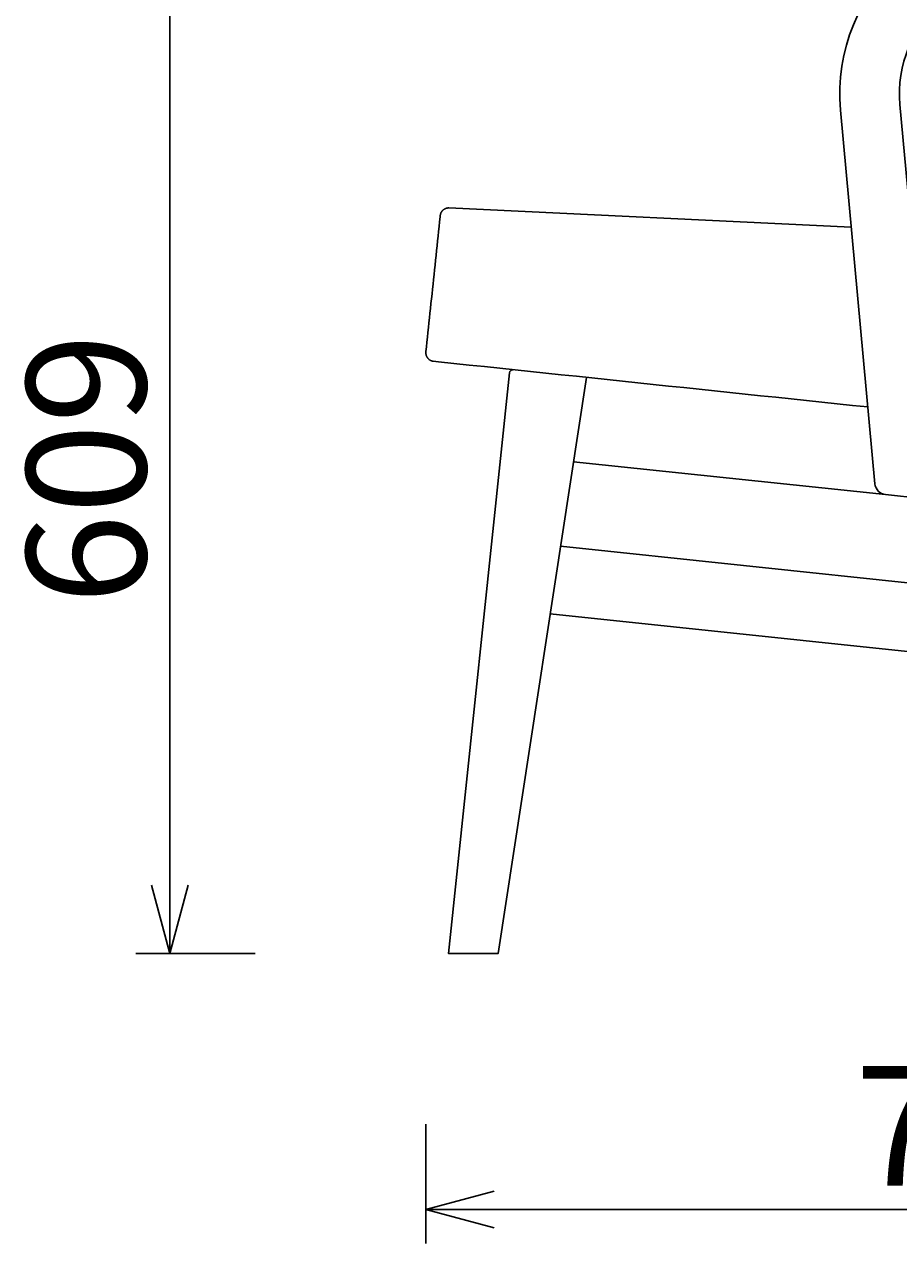
# Model space of a CAD drawing. Extents: x 38484 to 40696, y -6835 to -4854.
# Drawn here: x 39588 to 40100, y -6835 to -6121 of the extents above; entities that cross this region are included whole.
import ezdxf

# ---------------------------------------------------------------- set-up
doc = ezdxf.new("R2010")
doc.units = 0
doc.header["$LTSCALE"] = 0.5
doc.layers.get('0').update_dxf_attribs({"linetype": 'CONTINUOUS'})
doc.layers.get('DEFPOINTS').update_dxf_attribs({"linetype": 'CONTINUOUS'})
doc.layers.add('1DIM', color=8, linetype='CONTINUOUS')
doc.styles.get("Standard").update_dxf_attribs({"font": 'romans.shx', "bigfont": 'extfont2.shx'})
doc.dimstyles.get("Standard").update_dxf_attribs({"dimtxt": 2.5, "dimasz": 2.5, "dimexe": 1.25, "dimexo": 0.625, "dimtad": 1, "dimcen": 2.5, "dimazin": 3, "dimtfac": 1, "dimtmove": 0, "dimatfit": 3})

# ---------------------------------------------------------------- blocks, each defined once
blk = doc.blocks.new('_OPEN30')
at = {"color": 0, "linetype": 'BYBLOCK'}
for p, q in [((-1, 0.268), (0, 0)), ((0, 0), (-1, -0.268)), ((0, 0), (-1, 0))]:
    blk.add_line(p, q, dxfattribs=at)
blk = doc.blocks.new('*D417')
at = {"layer": '1DIM'}
for p, q in [((39723.26, -6056.11), (39653.26, -6056.11)), ((39673.26, -6096.11), (39673.26, -6624.83)), ((39723.26, -6664.83), (39653.26, -6664.83))]:
    blk.add_line(p, q, dxfattribs=at)
at = {"layer": 'DEFPOINTS', "color": 0}
for p in [(39823.26, -6056.11), (39673.26, -6664.83), (39823.26, -6664.83)]:
    blk.add_point(p, dxfattribs=at)
at = {"layer": '1DIM', "xscale": 40, "yscale": 40, "zscale": 40}
for p, rotation in [((39673.26, -6056.11), 90), ((39673.26, -6664.83), 270)]:
    blk.add_blockref('_OPEN30', p, dxfattribs=dict(at, rotation=rotation))
at = {"layer": '1DIM', "color": 201, "linetype": 'CONTINUOUS'}
blk.add_text('609', height=70, rotation=90, dxfattribs=at).set_placement((39659.26, -6460.47))
blk = doc.blocks.new('*D418')
at = {"layer": '1DIM'}
for p, q in [((39823.26, -6764.83), (39823.26, -6834.83)), ((40526.03, -6764.83), (40526.03, -6834.83)), ((39863.26, -6814.83), (40486.03, -6814.83))]:
    blk.add_line(p, q, dxfattribs=at)
at = {"layer": 'DEFPOINTS', "color": 0}
for p in [(39823.26, -6664.83), (40526.03, -6664.83), (40526.03, -6814.83)]:
    blk.add_point(p, dxfattribs=at)
at = {"layer": '1DIM', "xscale": 40, "yscale": 40, "zscale": 40, "rotation": 180}
blk.add_blockref('_OPEN30', (39823.26, -6814.83), dxfattribs=at)
at = {"layer": '1DIM', "xscale": 40, "yscale": 40, "zscale": 40}
blk.add_blockref('_OPEN30', (40526.03, -6814.83), dxfattribs=at)
at = {"layer": '1DIM', "color": 201, "linetype": 'CONTINUOUS'}
blk.add_text('705', height=70, dxfattribs=at).set_placement((40074.65, -6800.83))

msp = doc.modelspace()

# ---------------------------------------------------------------- linework, layer by layer
for p, q in [((40092.568, -6396.065), (39909.756, -6376.851)), ((39902.184, -6426.33), (40363.327, -6474.798)), ((40370.886, -6515.813), (39896.126, -6465.914))]:
    msp.add_line(p, q)
msp.add_lwpolyline([(40190.247, -6093.9, 0.0577825), (40470.749, -6141.401, 0.3402518), (40477.779, -6136.554), (40484.436, -6115.861, 0.4936899), (40478.106, -6106.725, -0.0589393), (40200.027, -6060.294, 0.5288879), (40066.132, -6170.755), (40086.33, -6389.746, 0.3577567), (40092.568, -6396.065), (40113.864, -6398.303, 0.4701401), (40121.566, -6390.699), (40100.984, -6167.541, -0.5288863)], format="xyb", close=True)
msp.add_lwpolyline([(40082.175, -6344.697), (40073.193, -6343.753), (40064.211, -6342.809), (40055.229, -6341.865), (40046.247, -6340.921), (40037.265, -6339.977), (40028.283, -6339.033), (40019.301, -6338.089), (40010.319, -6337.145), (40001.338, -6336.201), (39992.356, -6335.257), (39983.374, -6334.313), (39974.392, -6333.369), (39965.41, -6332.425), (39956.428, -6331.481), (39947.446, -6330.537), (39938.464, -6329.593), (39929.482, -6328.649), (39920.5, -6327.705), (39911.518, -6326.761), (39902.536, -6325.817), (39893.554, -6324.872), (39884.573, -6323.928), (39875.591, -6322.984), (39866.609, -6322.04), (39857.627, -6321.096), (39848.645, -6320.152), (39839.663, -6319.208), (39830.681, -6318.264), (39827.597, -6317.939), (39827.426, -6317.914), (39827.255, -6317.884), (39827.084, -6317.847), (39826.914, -6317.804), (39826.745, -6317.754), (39826.576, -6317.699), (39826.41, -6317.637), (39826.245, -6317.57), (39826.083, -6317.496), (39825.923, -6317.417), (39825.766, -6317.332), (39825.613, -6317.241), (39825.463, -6317.145), (39825.316, -6317.044), (39825.174, -6316.938), (39825.036, -6316.827), (39824.902, -6316.712), (39824.773, -6316.593), (39824.649, -6316.47), (39824.53, -6316.343), (39824.416, -6316.213), (39824.307, -6316.08), (39824.202, -6315.943), (39824.102, -6315.801), (39824.006, -6315.655), (39823.915, -6315.505), (39823.829, -6315.352), (39823.748, -6315.194), (39823.672, -6315.034), (39823.602, -6314.87), (39823.538, -6314.704), (39823.479, -6314.536), (39823.427, -6314.365), (39823.381, -6314.193), (39823.341, -6314.019), (39823.307, -6313.844), (39823.28, -6313.669), (39823.259, -6313.493), (39823.244, -6313.317), (39823.236, -6313.141), (39823.234, -6312.966), (39823.237, -6312.792), (39823.247, -6312.619), (39823.278, -6312.304), (39823.574, -6309.484), (39823.871, -6306.665), (39824.167, -6303.846), (39824.463, -6301.026), (39824.76, -6298.207), (39825.056, -6295.388), (39825.352, -6292.568), (39825.649, -6289.749), (39825.945, -6286.93), (39826.241, -6284.11), (39826.538, -6281.291), (39826.834, -6278.472), (39827.13, -6275.652), (39827.427, -6272.833), (39827.723, -6270.014), (39828.019, -6267.194), (39828.316, -6264.375), (39828.612, -6261.556), (39828.908, -6258.736), (39829.204, -6255.917), (39829.501, -6253.098), (39829.797, -6250.278), (39830.093, -6247.459), (39830.39, -6244.64), (39830.686, -6241.82), (39830.982, -6239.001), (39831.279, -6236.182), (39831.575, -6233.362), (39831.671, -6232.468), (39831.694, -6232.307), (39831.723, -6232.144), (39831.758, -6231.981), (39831.799, -6231.818), (39831.845, -6231.654), (39831.898, -6231.49), (39831.957, -6231.327), (39832.022, -6231.164), (39832.094, -6231.003), (39832.172, -6230.843), (39832.256, -6230.684), (39832.346, -6230.528), (39832.442, -6230.374), (39832.545, -6230.224), (39832.653, -6230.076), (39832.767, -6229.932), (39832.887, -6229.791), (39833.012, -6229.655), (39833.142, -6229.524), (39833.277, -6229.397), (39833.417, -6229.275), (39833.561, -6229.158), (39833.71, -6229.047), (39833.862, -6228.942), (39834.017, -6228.843), (39834.176, -6228.749), (39834.337, -6228.662), (39834.5, -6228.581), (39834.666, -6228.507), (39834.833, -6228.439), (39835.002, -6228.377), (39835.171, -6228.322), (39835.341, -6228.274), (39835.512, -6228.231), (39835.682, -6228.195), (39835.852, -6228.165), (39836.021, -6228.142), (39836.188, -6228.124), (39836.355, -6228.112), (39836.52, -6228.105), (39836.683, -6228.104), (40072.454, -6239.298)])
msp.add_lwpolyline([(39874.454, -6322.865, 0.4143633), (39872.256, -6324.645), (39836.467, -6664.827), (39865.625, -6664.831), (39917.328, -6327.371)], format="xyb")

# ---------------------------------------------------------------- dimensions: what is measured, and where the dimension line sits
at = {"layer": '1DIM'}
dim = msp.add_linear_dim(base=(39673.2619, -6664.8265), p1=(39823.2619, -6056.112), p2=(39823.2619, -6664.8265), angle=90, dimstyle='Standard', dxfattribs=at)
dim.commit()
dim.dimension.update_dxf_attribs({"geometry": '*D417', "text_midpoint": (39624.2619, -6360.4693)})
dim = msp.add_linear_dim(base=(40526.033, -6814.827), p1=(39823.262, -6664.827), p2=(40526.033, -6664.827), text='705', dimstyle='Standard', dxfattribs=at)
dim.commit()
dim.dimension.update_dxf_attribs({"geometry": '*D418', "text_midpoint": (40174.647, -6765.827)})

doc.saveas('drawing.dxf')
